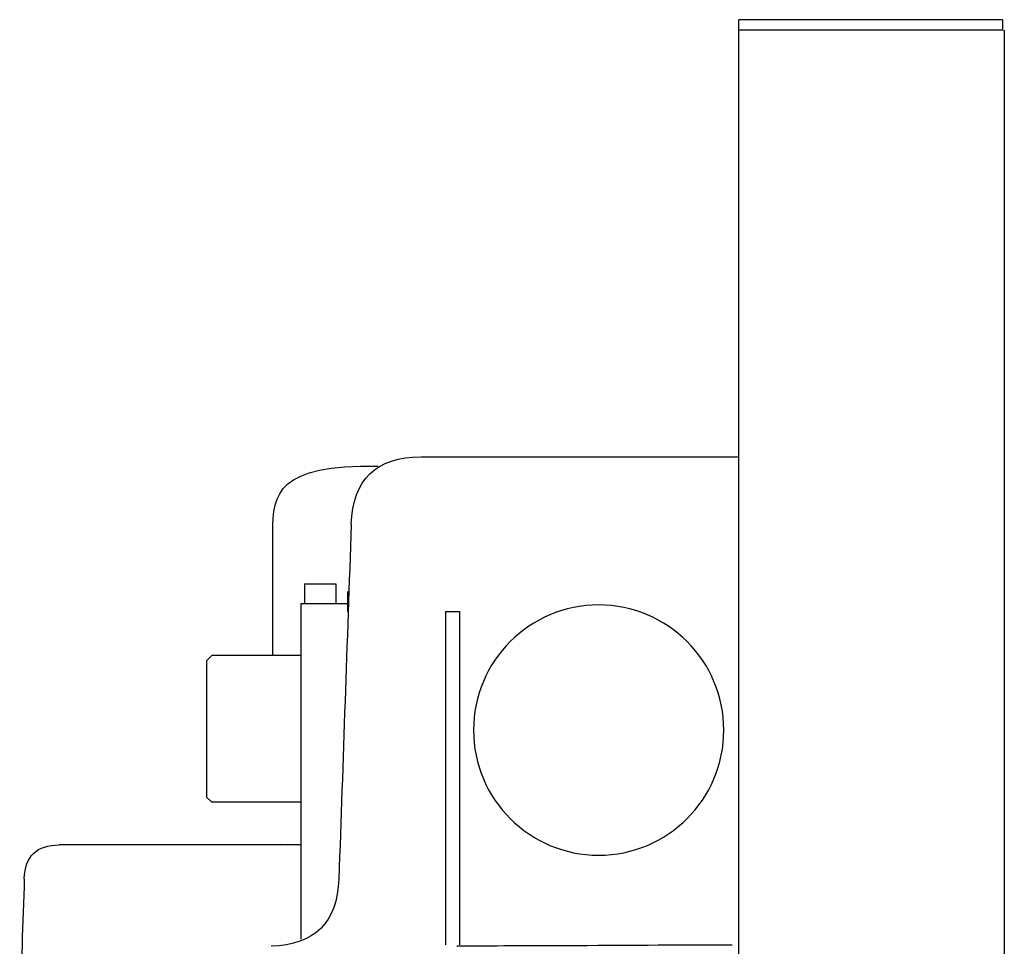
# Model space of a CAD drawing. Units: inches. Extents: x -228 to 439, y -425 to 722.
# Drawn here: x -195 to -54, y 590 to 722 of the extents above; entities that cross this region are included whole.
import ezdxf

# ---------------------------------------------------------------- set-up
doc = ezdxf.new("R2010")
doc.units = ezdxf.units.IN
doc.header["$MEASUREMENT"] = 0

# ---------------------------------------------------------------- blocks, each defined once
blk = doc.blocks.new('block 21')
at = {"color": 250, "lineweight": 25}
blk.add_open_spline([(-111.99, 602.93), (-102.1, 602.93), (-94.09, 610.95), (-94.09, 620.83), (-94.09, 630.72), (-102.1, 638.73), (-111.99, 638.73)], degree=3, knots=[0, 0, 0, 0, 1, 1, 1, 2, 2, 2, 2], dxfattribs=at)
blk = doc.blocks.new('block 22')
at = {"color": 250, "lineweight": 25}
blk.add_open_spline([(-111.99, 638.73), (-121.88, 638.73), (-129.89, 630.72), (-129.89, 620.83), (-129.89, 610.95), (-121.88, 602.93), (-111.99, 602.93)], degree=3, knots=[0, 0, 0, 0, 1, 1, 1, 2, 2, 2, 2], dxfattribs=at)
blk = doc.blocks.new('block 141')
at = {"color": 250, "lineweight": 25}
blk.add_open_spline([(-194.16, 599.58), (-194.05, 602.8), (-192.38, 604.41), (-189.16, 604.41)], degree=3, dxfattribs=at)
blk = doc.blocks.new('block 167')
at = {"color": 250, "lineweight": 25}
blk.add_open_spline([(-133.92, 637.81), (-133.92, 622.56), (-133.92, 605.37), (-133.92, 590.12)], degree=3, dxfattribs=at)
blk = doc.blocks.new('block 171')
at = {"color": 250, "lineweight": 25}
blk.add_open_spline([(-154.51, 604.41), (-166.59, 604.41), (-177.08, 604.41), (-189.16, 604.41)], degree=3, dxfattribs=at)
blk = doc.blocks.new('block 172')
at = {"color": 250, "lineweight": 25}
blk.add_open_spline([(-194.16, 599.58), (-194.38, 593.24), (-194.6, 586.9), (-194.82, 580.56)], degree=3, dxfattribs=at)
blk = doc.blocks.new('block 176')
at = {"color": 250, "lineweight": 25}
blk.add_open_spline([(-131.92, 637.81), (-131.92, 622.56), (-131.92, 605.37), (-131.92, 590.12)], degree=3, dxfattribs=at)
blk = doc.blocks.new('block 177')
at = {"color": 250, "lineweight": 25}
blk.add_open_spline([(-133.92, 637.81), (-133.25, 637.81), (-132.58, 637.81), (-131.92, 637.81)], degree=3, dxfattribs=at)
blk = doc.blocks.new('block 178')
at = {"color": 250, "lineweight": 25}
blk.add_open_spline([(-147.39, 650.26), (-147.98, 633.36), (-148.57, 616.46), (-149.16, 599.56)], degree=3, dxfattribs=at)
blk = doc.blocks.new('block 179')
at = {"color": 250, "lineweight": 25}
blk.add_open_spline([(-149.16, 599.55), (-149.38, 593.31), (-152.61, 590.1), (-158.85, 589.91)], degree=3, dxfattribs=at)
blk = doc.blocks.new('block 180')
at = {"color": 250, "lineweight": 25}
blk.add_open_spline([(-147.39, 650.26), (-147.16, 656.69), (-143.83, 659.91), (-137.39, 659.91)], degree=3, dxfattribs=at)
blk = doc.blocks.new('block 181')
at = {"color": 250, "lineweight": 25}
blk.add_open_spline([(-137.39, 659.91), (-125.44, 659.91), (-90.75, 659.9), (-92.18, 659.91)], degree=3, dxfattribs=at)
blk = doc.blocks.new('block 195')
at = {"color": 250, "lineweight": 25}
blk.add_open_spline([(-147.92, 640.66), (-147.92, 639.71), (-147.92, 638.76), (-147.92, 637.81)], degree=3, dxfattribs=at)
blk = doc.blocks.new('block 241')
at = {"color": 250, "lineweight": 25}
blk.add_open_spline([(-116.87, 589.99), (-119.44, 589.99), (-122.02, 589.98), (-124.61, 589.96), (-127.18, 589.94), (-129.74, 589.91), (-132.28, 589.91)], degree=3, knots=[0, 0, 0, 0, 1, 1, 1, 2, 2, 2, 2], dxfattribs=at)
blk = doc.blocks.new('block 242')
at = {"color": 250, "lineweight": 25}
blk.add_open_spline([(-92.91, 590.09), (-101.89, 590.09), (-107.89, 589.99), (-116.87, 589.99)], degree=3, dxfattribs=at)
blk = doc.blocks.new('block 278')
at = {"color": 250, "lineweight": 25}
blk.add_lwpolyline([(-54.11, 720.95), (-91.96, 720.95)], dxfattribs=at)
blk = doc.blocks.new('block 280')
at = {"color": 250, "lineweight": 25}
blk.add_lwpolyline([(-53.96, 720.95), (-53.96, -373.05)], dxfattribs=at)
blk = doc.blocks.new('block 281')
at = {"color": 250, "lineweight": 25}
blk.add_lwpolyline([(-91.96, -373.05), (-91.96, 722.44)], dxfattribs=at)
blk = doc.blocks.new('block 288')
at = {"color": 250, "lineweight": 25}
blk.add_lwpolyline([(-54.23, 722.45), (-91.95, 722.45)], dxfattribs=at)
blk = doc.blocks.new('block 289')
at = {"color": 250, "lineweight": 25}
blk.add_lwpolyline([(-54.21, 722.45), (-54.21, 720.95)], dxfattribs=at)
blk = doc.blocks.new('block 320')
at = {"color": 250, "lineweight": 25}
blk.add_open_spline([(-157.55, 604.48), (-157.64, 604.44), (-157.73, 604.42), (-157.83, 604.41)], degree=3, dxfattribs=at)
blk = doc.blocks.new('block 321')
at = {"color": 250, "lineweight": 25}
blk.add_open_spline([(-158.61, 649.13), (-158.61, 654.7), (-157.89, 658.86), (-143.55, 658.56)], degree=3, dxfattribs=at)
blk = doc.blocks.new('block 322')
at = {"color": 250, "lineweight": 25}
blk.add_lwpolyline([(-168.09, 611.26), (-167.35, 610.52)], dxfattribs=at)
blk = doc.blocks.new('block 323')
at = {"color": 250, "lineweight": 25}
blk.add_lwpolyline([(-168.09, 630.76), (-167.35, 631.51)], dxfattribs=at)
blk = doc.blocks.new('block 324')
at = {"color": 250, "lineweight": 25}
blk.add_lwpolyline([(-154.59, 631.51), (-167.34, 631.51)], dxfattribs=at)
blk = doc.blocks.new('block 325')
at = {"color": 250, "lineweight": 25}
blk.add_lwpolyline([(-154.59, 610.51), (-167.34, 610.51)], dxfattribs=at)
blk = doc.blocks.new('block 326')
at = {"color": 250, "lineweight": 25}
blk.add_lwpolyline([(-168.09, 621.01), (-168.09, 611.27)], dxfattribs=at)
blk = doc.blocks.new('block 327')
at = {"color": 250, "lineweight": 25}
blk.add_open_spline([(-168.09, 630.76), (-168.09, 630.9), (-168.09, 630.61), (-168.09, 630.53), (-168.09, 630.21), (-168.09, 629.88), (-168.09, 629.55), (-168.09, 629.15), (-168.09, 628.74), (-168.09, 628.33), (-168.09, 627.52), (-168.09, 626.71), (-168.09, 625.9), (-168.09, 624.27), (-168.09, 622.64), (-168.09, 621.01)], degree=3, knots=[0, 0, 0, 0, 1, 1, 1, 2, 2, 2, 3, 3, 3, 4, 4, 4, 5, 5, 5, 5], dxfattribs=at)
blk = doc.blocks.new('block 328')
at = {"color": 250, "lineweight": 25}
blk.add_lwpolyline([(-149.59, 641.76), (-149.59, 638.91)], dxfattribs=at)
blk = doc.blocks.new('block 329')
at = {"color": 250, "lineweight": 25}
blk.add_lwpolyline([(-154.09, 641.76), (-154.09, 638.91)], dxfattribs=at)
blk = doc.blocks.new('block 330')
at = {"color": 250, "lineweight": 25}
blk.add_lwpolyline([(-154.09, 641.76), (-149.59, 641.76)], dxfattribs=at)
blk = doc.blocks.new('block 331')
at = {"color": 250, "lineweight": 25}
blk.add_lwpolyline([(-154.59, 638.91), (-154.59, 590.94)], dxfattribs=at)
blk = doc.blocks.new('block 332')
at = {"color": 250, "lineweight": 25}
blk.add_lwpolyline([(-147.97, 638.91), (-154.59, 638.91)], dxfattribs=at)
blk = doc.blocks.new('block 333')
at = {"color": 250, "lineweight": 25}
blk.add_lwpolyline([(-158.59, 631.51), (-158.59, 649.43)], dxfattribs=at)

msp = doc.modelspace()

# ---------------------------------------------------------------- block references
for name in ['block 281', 'block 288', 'block 289', 'block 278', 'block 280', 'block 180', 'block 181', 'block 321', 'block 333', 'block 178', 'block 329', 'block 330', 'block 328', 'block 195', 'block 331', 'block 332', 'block 22', 'block 21', 'block 167', 'block 177', 'block 176', 'block 323', 'block 324', 'block 327', 'block 326', 'block 322', 'block 325', 'block 141', 'block 171', 'block 320', 'block 172', 'block 179', 'block 241', 'block 242']:
    msp.add_blockref(name, (0, 0))

doc.saveas('drawing.dxf')
